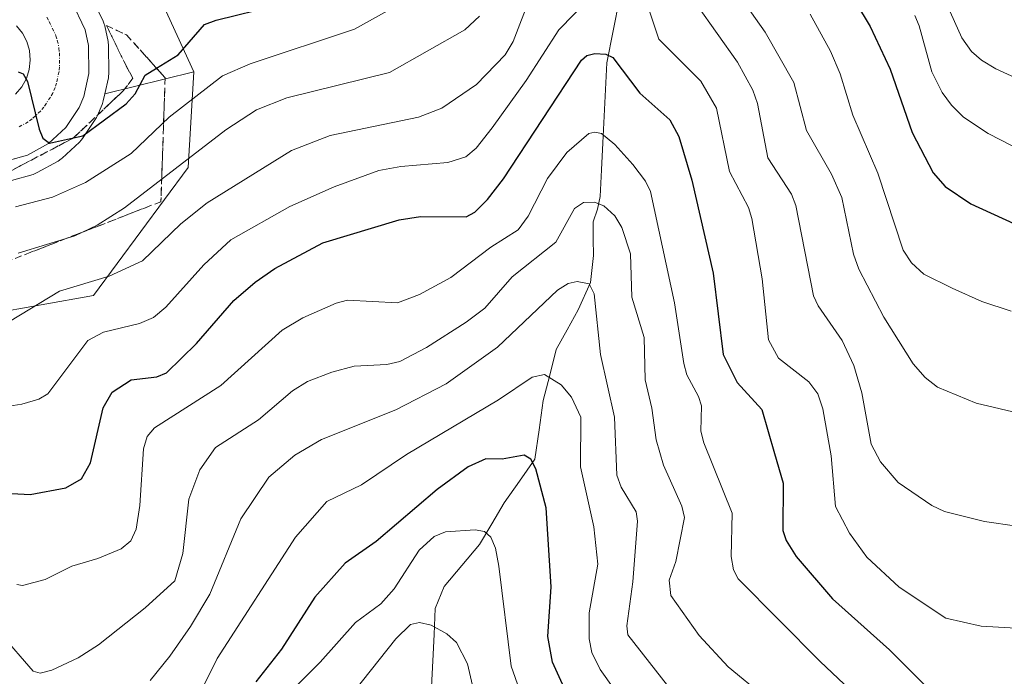
# Model space of a CAD drawing. Units: metres. Extents: x 675036 to 678482, y 4756113 to 4758349.
# Drawn here: x 675359 to 675507, y 4756431 to 4756529 of the extents above; entities that cross this region are included whole.
import ezdxf

# ---------------------------------------------------------------- set-up
doc = ezdxf.new("R2010")
doc.units = ezdxf.units.M
doc.header["$MEASUREMENT"] = 0
doc.linetypes.add('TRAZO_Y_PUNTO', pattern=[1, 0.5, -0.25, 0, -0.25])
doc.linetypes.add('TRAZOSX2', pattern=[1.5, 1, -0.5])
for name, color, linetype, lineweight in [('Arbolado forestal CxS', 92, 'Continuous', 0), ('Carretera de calzada única', 19, 'Continuous', 13), ('Carretera de calzada única Cxs', 19, 'Continuous', 13), ('Carretera de calzada única eje', 19, 'TRAZO_Y_PUNTO', 0), ('Corriente natural lineal', 142, 'Continuous', 13), ('Curva de nivel maestra', 36, 'Continuous', 30), ('Curva de nivel normal', 36, 'Continuous', 0), ('Núcleo urbano CxS', 19, 'Continuous', 0), ('Pastizal CxS', 92, 'Continuous', 0), ('Talud superficial', 39, 'TRAZOSX2', 0)]:
    doc.layers.add(name, color=color, linetype=linetype, lineweight=lineweight)

# ---------------------------------------------------------------- blocks, each defined once
blk = doc.blocks.new('*U150')
at = {"layer": 'Pastizal CxS', "color": 92, "linetype": 'Continuous', "lineweight": 0}
blk.add_polyline3d([(675366.3299, 4756562.2729, 1293.0621), (675384.9713, 4756521.5823, 1269.1653), (675371.6006, 4756518.2715, 1273.8546), (675372.1379, 4756520.6758, 1274.8951), (675372.1645, 4756520.8091, 1274.9593), (675372.2099, 4756521.3515, 1275.2333), (675372.1498, 4756525.5632, 1275.9257), (675372.1045, 4756526.0411, 1275.943), (675372.0845, 4756526.1445, 1275.9473), (675371.5845, 4756528.4946, 1276.167), (675371.4692, 4756528.8962, 1276.229), (675371.3543, 4756529.1689, 1276.2709), (675369.2843, 4756533.4789, 1276.7689)], dxfattribs=at)
blk = doc.blocks.new('*U151')
at = {"layer": 'Pastizal CxS', "color": 92, "linetype": 'Continuous', "lineweight": 0}
blk.add_polyline3d([(675354.2755, 4756504.3303, 1269.762), (675360.8055, 4756506.1503, 1270.1), (675361.0262, 4756506.2211, 1270.0996), (675361.4513, 4756506.4145, 1270.1416), (675364.6057, 4756508.1583, 1270.3765), (675365.0585, 4756508.4719, 1270.4259), (675365.1659, 4756508.5668, 1270.4519), (675367.7959, 4756510.9968, 1271.1228), (675368.0583, 4756511.2717, 1271.1947), (675368.2654, 4756511.5495, 1271.2934), (675370.2353, 4756514.5395, 1272.2812), (675370.3282, 4756514.6901, 1272.331), (675370.4919, 4756515.0185, 1272.4574), (675371.1919, 4756516.6686, 1273.1571), (675371.2491, 4756516.8141, 1273.2215), (675371.3579, 4756517.1857, 1273.4024), (675371.6006, 4756518.2715, 1273.8546), (675384.9713, 4756521.5823, 1269.1653), (675384.1241, 4756507.1715, 1260.965), (675369.9013, 4756487.9467, 1255.9072), (675354.0997, 4756485.1577, 1258.9772)], dxfattribs=at)
blk = doc.blocks.new('*U154')
at = {"layer": 'Núcleo urbano CxS', "color": 19, "linetype": 'Continuous', "lineweight": 0}
blk.add_polyline3d([(675369.2843, 4756533.4789, 1276.7689), (675371.3543, 4756529.1689, 1276.2709), (675371.4692, 4756528.8962, 1276.229), (675371.5845, 4756528.4946, 1276.167), (675372.0845, 4756526.1445, 1275.9473), (675372.1045, 4756526.0411, 1275.943), (675372.1498, 4756525.5632, 1275.9257), (675372.2099, 4756521.3515, 1275.2333), (675372.1645, 4756520.8091, 1274.9593), (675372.1379, 4756520.6758, 1274.8951), (675371.6006, 4756518.2715, 1273.8546), (675371.3579, 4756517.1857, 1273.4024), (675371.2491, 4756516.8141, 1273.2215), (675371.1919, 4756516.6686, 1273.1571), (675370.4919, 4756515.0185, 1272.4574), (675370.3282, 4756514.6901, 1272.331), (675370.2353, 4756514.5395, 1272.2812), (675368.2654, 4756511.5495, 1271.2934), (675368.0583, 4756511.2717, 1271.1947), (675367.7959, 4756510.9968, 1271.1228), (675365.1659, 4756508.5668, 1270.4519), (675365.0585, 4756508.4719, 1270.4259), (675364.6057, 4756508.1583, 1270.3765), (675361.4513, 4756506.4145, 1270.1416), (675361.0262, 4756506.2211, 1270.0996), (675360.8055, 4756506.1503, 1270.1), (675354.2755, 4756504.3303, 1269.762)], dxfattribs=at)
blk = doc.blocks.new('*U165')
at = {"layer": 'Curva de nivel normal', "color": 36, "linetype": 'Continuous', "lineweight": 0}
blk.add_polyline3d([(675433.9, 4756428.68, 1220), (675432.67, 4756432.23, 1220), (675430.82, 4756447.23, 1220), (675430.3, 4756449.96, 1220), (675429.61, 4756451.6, 1220), (675428.64, 4756452.46, 1220), (675427.27, 4756452.72, 1220), (675422.8, 4756452.39, 1220), (675421.11, 4756451.71, 1220), (675418.82, 4756449.65, 1220), (675415.1, 4756443.82, 1220), (675413.07, 4756441.6, 1220), (675409.28, 4756438.8, 1220), (675403.98, 4756432.81, 1220), (675399.43, 4756428.3, 1220)], dxfattribs=at)
blk = doc.blocks.new('*U173')
at = {"layer": 'Curva de nivel normal', "color": 36, "linetype": 'Continuous', "lineweight": 0}
blk.add_polyline3d([(675384.6, 4756425.54, 1230), (675388.46, 4756433.38, 1230), (675400.25, 4756451.61, 1230), (675404.98, 4756456.95, 1230), (675410.15, 4756459.49, 1230), (675416.94, 4756464.06, 1230), (675430.78, 4756472.24, 1230), (675435.8, 4756475.67, 1230), (675437.69, 4756476.04, 1230), (675440.18, 4756474.53, 1230), (675441.71, 4756472.68, 1230), (675443.12, 4756469.64, 1230), (675443.08, 4756462.19, 1230), (675445.11, 4756453.16, 1230), (675445.71, 4756447.57, 1230), (675444.37, 4756440.22, 1230), (675444.38, 4756436.32, 1230), (675444.78, 4756434.26, 1230), (675446.06, 4756431.73, 1230), (675448.15, 4756428.74, 1230)], dxfattribs=at)
blk = doc.blocks.new('*U187')
at = {"layer": 'Curva de nivel normal', "color": 36, "linetype": 'Continuous', "lineweight": 0}
blk.add_polyline3d([(675358.36, 4756444.48, 1245), (675359.21, 4756444.34, 1245), (675362.62, 4756445.24, 1245), (675366.65, 4756447.23, 1245), (675370.54, 4756448.4, 1245), (675374.07, 4756449.87, 1245), (675375.5, 4756451.07, 1245), (675376.3, 4756452.8, 1245), (675376.86, 4756456.39, 1245), (675377.42, 4756464.88, 1245), (675377.96, 4756466.73, 1245), (675379.06, 4756468.07, 1245), (675389.01, 4756474.39, 1245), (675398.25, 4756482.74, 1245), (675401.35, 4756484.59, 1245), (675406.38, 4756486.81, 1245), (675408.09, 4756487.25, 1245), (675415.6, 4756486.85, 1245), (675418.88, 4756488.09, 1245), (675423.6, 4756490.67, 1245), (675429.63, 4756495.21, 1245), (675433.71, 4756497.82, 1245), (675435.22, 4756499.85, 1245), (675438.12, 4756505.55, 1245), (675441.04, 4756509.44, 1245), (675444.34, 4756512.27, 1245), (675445.22, 4756512.51, 1245), (675446.25, 4756512.28, 1245), (675448.23, 4756510.64, 1245), (675450.93, 4756507.62, 1245), (675452.85, 4756505.13, 1245), (675453.61, 4756503.59, 1245), (675457.22, 4756486.83, 1245), (675458.61, 4756477.7, 1245), (675459.09, 4756476.01, 1245), (675460.83, 4756472.75, 1245), (675461.26, 4756471.33, 1245), (675461.17, 4756467.54, 1245), (675461.61, 4756465.81, 1245), (675465.86, 4756455.2, 1245), (675465.73, 4756448.7, 1245), (675466.07, 4756446.69, 1245), (675466.76, 4756445.36, 1245), (675479.1, 4756432.9, 1245), (675487.23, 4756425.23, 1245)], dxfattribs=at)
blk = doc.blocks.new('*U197')
at = {"layer": 'Curva de nivel normal', "color": 36, "linetype": 'Continuous', "lineweight": 0}
blk.add_polyline3d([(675355.96, 4756437.09, 1240), (675360.81, 4756431.49, 1240), (675361.88, 4756431.16, 1240), (675363.63, 4756431.61, 1240), (675367.58, 4756433.46, 1240), (675370.66, 4756435.4, 1240), (675377.65, 4756441, 1240), (675382.1, 4756445.06, 1240), (675383.33, 4756449.17, 1240), (675384.21, 4756457.3, 1240), (675385.88, 4756461.74, 1240), (675388.23, 4756465.07, 1240), (675394.67, 4756469.25, 1240), (675399.81, 4756473.62, 1240), (675402.07, 4756475.03, 1240), (675405.7, 4756476.44, 1240), (675409.06, 4756477.33, 1240), (675413.96, 4756477.57, 1240), (675415.94, 4756478.03, 1240), (675419.96, 4756480.13, 1240), (675425.91, 4756483.91, 1240), (675428.69, 4756486.05, 1240), (675432.81, 4756490.76, 1240), (675439.39, 4756495.96, 1240), (675442.21, 4756501.02, 1240), (675443.53, 4756501.91, 1240), (675445.19, 4756501.96, 1240), (675446.61, 4756501.42, 1240), (675448.23, 4756499.91, 1240), (675449.31, 4756498.15, 1240), (675450.62, 4756494.19, 1240), (675450.8, 4756487.7, 1240), (675452.67, 4756481.62, 1240), (675452.79, 4756475.28, 1240), (675453.81, 4756470.99, 1240), (675454.48, 4756466.22, 1240), (675455.58, 4756462.44, 1240), (675458.32, 4756456.28, 1240), (675458.7, 4756454.55, 1240), (675457.43, 4756447.94, 1240), (675456.41, 4756445.15, 1240), (675456.67, 4756442.82, 1240), (675460.93, 4756436.82, 1240), (675465.26, 4756432.1, 1240), (675470.64, 4756427.72, 1240)], dxfattribs=at)
blk = doc.blocks.new('*U202')
at = {"layer": 'Curva de nivel normal', "color": 36, "linetype": 'Continuous', "lineweight": 0}
blk.add_polyline3d([(675378.42, 4756430.08, 1235), (675381.37, 4756433.73, 1235), (675384.49, 4756438.16, 1235), (675387.39, 4756443.02, 1235), (675392.04, 4756454.35, 1235), (675396.23, 4756460.62, 1235), (675400.13, 4756463.95, 1235), (675404.15, 4756466.31, 1235), (675415.35, 4756470.75, 1235), (675422.89, 4756474.68, 1235), (675430.59, 4756480.19, 1235), (675439.64, 4756488.73, 1235), (675441.23, 4756489.76, 1235), (675442.59, 4756490.04, 1235), (675444.4, 4756489.67, 1235), (675445.12, 4756488.21, 1235), (675446.08, 4756479.05, 1235), (675448.2, 4756469.65, 1235), (675448.56, 4756460.95, 1235), (675449.18, 4756459.11, 1235), (675451.47, 4756455.43, 1235), (675451.64, 4756454, 1235), (675450.96, 4756444.88, 1235), (675450.04, 4756438.3, 1235), (675450.21, 4756436.91, 1235), (675461.78, 4756422.14, 1235)], dxfattribs=at)
blk = doc.blocks.new('*U213')
at = {"layer": 'Curva de nivel normal', "color": 36, "linetype": 'Continuous', "lineweight": 0}
blk.add_polyline3d([(675428, 4756424.31, 1215), (675426.08, 4756432.55, 1215), (675424.44, 4756435.76, 1215), (675423.02, 4756437.09, 1215), (675420.62, 4756438.37, 1215), (675418.91, 4756438.8, 1215), (675417.55, 4756438.49, 1215), (675415.34, 4756436.35, 1215), (675407.82, 4756426.87, 1215)], dxfattribs=at)
blk = doc.blocks.new('*U222')
at = {"layer": 'Curva de nivel maestra', "color": 36, "linetype": 'Continuous', "lineweight": 30}
blk.add_polyline3d([(675440.39, 4756429.5, 1225), (675438.87, 4756432.8, 1225), (675438.19, 4756436.69, 1225), (675438.7, 4756444.14, 1225), (675437.93, 4756456.02, 1225), (675436.39, 4756461.89, 1225), (675435.62, 4756463.34, 1225), (675434.63, 4756463.95, 1225), (675431.33, 4756463.33, 1225), (675428.86, 4756463.37, 1225), (675426.18, 4756462.19, 1225), (675421.55, 4756458.76, 1225), (675412.4, 4756450.96, 1225), (675407.71, 4756447.69, 1225), (675403.16, 4756442.57, 1225), (675398.17, 4756434.77, 1225), (675394.31, 4756429.86, 1225)], dxfattribs=at)

msp = doc.modelspace()

# ---------------------------------------------------------------- linework, layer by layer
at = {"layer": 'Arbolado forestal CxS', "color": 92, "linetype": 'Continuous', "lineweight": 0}
for points in [[(675475.0221, 4756619.5669, 1303.2356), (675467.0719, 4756620.8363, 1304.8335), (675464.1753, 4756618.9385, 1303.899), (675462.4771, 4756615.4425, 1301.2818), (675457.3829, 4756611.0475, 1299.6329), (675449.3921, 4756610.2483, 1302.546), (675442.9995, 4756605.2541, 1301.8693), (675443.4987, 4756599.7603, 1297.9178), (675440.6019, 4756596.3641, 1296.8298), (675434.1095, 4756598.2619, 1301.0906), (675427.1175, 4756597.9623, 1303.6078), (675419.3547, 4756594.0425, 1305.6979), (675409.5463, 4756582.6187, 1304.0108), (675397.6825, 4756575.8369, 1307.1047), (675379.8877, 4756573.2939, 1310.424), (675366.3299, 4756562.2729, 1293.0621), (675384.9713, 4756521.5823, 1269.1653)], [(675354.0997, 4756485.1577, 1258.9772), (675369.9013, 4756487.9467, 1255.9072), (675384.1241, 4756507.1715, 1260.965), (675384.9713, 4756521.5823, 1269.1653), (675366.3299, 4756562.2729, 1293.0621)], [(675384.9713, 4756521.5823, 1269.1653), (675384.1241, 4756507.1715, 1260.965), (675369.9013, 4756487.9467, 1255.9072), (675354.0997, 4756485.1577, 1258.9772), (675342.9449, 4756492.5945, 1262.7703), (675332.7201, 4756491.6647, 1262.9316), (675324.6093, 4756485.6985, 1260.4616), (675316.8113, 4756463.9339, 1252.4886), (675319.7181, 4756446.8461, 1242.5657), (675347.5923, 4756439.6099, 1236.6102), (675349.9985, 4756433.1937, 1235.3198)]]:
    msp.add_polyline3d(points, dxfattribs=at)
at = {"layer": 'Carretera de calzada única', "color": 19, "linetype": 'Continuous', "lineweight": 13}
for points in [[(675366.5801, 4756532.1801), (675368.6501, 4756527.8701), (675369.1501, 4756525.5201), (675369.2101, 4756521.3301), (675368.4301, 4756517.8401), (675367.7301, 4756516.1901), (675365.7601, 4756513.2001), (675363.1301, 4756510.7701), (675360.0001, 4756509.0401), (675353.4701, 4756507.2201)], [(675358.1901, 4756518.2301), (675359.1201, 4756519.3201), (675359.8101, 4756520.5601), (675360.2401, 4756521.9201), (675360.4001, 4756523.3301), (675360.2701, 4756524.7501), (675359.8701, 4756526.1101), (675359.2101, 4756527.3701), (675358.3101, 4756528.4801)]]:
    msp.add_lwpolyline(points, dxfattribs=at)
at = {"layer": 'Carretera de calzada única Cxs', "color": 19, "linetype": 'Continuous', "lineweight": 13}
for points in [[(675366.5801, 4756532.1801, 1276.6727), (675368.6501, 4756527.8701, 1276.3213), (675369.1501, 4756525.5201, 1276.1969), (675369.2101, 4756521.3301, 1275.9349), (675368.4301, 4756517.8401, 1275.5724), (675367.7301, 4756516.1901, 1275.3297), (675365.7601, 4756513.2001, 1275.0267), (675363.1301, 4756510.7701, 1274.4359), (675360.0001, 4756509.0401, 1274.4674), (675356.7351, 4756508.1301, 1274.1173)], [(675358.1901, 4756518.2301, 1274.6733), (675359.1201, 4756519.3201, 1274.9062), (675359.8101, 4756520.5601, 1275.1182), (675360.2401, 4756521.9201, 1275.2851), (675360.4001, 4756523.3301, 1275.4318), (675360.2701, 4756524.7501, 1275.6036), (675359.8701, 4756526.1101, 1275.7741), (675359.2101, 4756527.3701, 1275.9234), (675358.3101, 4756528.4801, 1276.0369)]]:
    msp.add_polyline3d(points, dxfattribs=at)
at = {"layer": 'Carretera de calzada única eje', "color": 19, "linetype": 'TRAZO_Y_PUNTO', "lineweight": 0}
msp.add_lwpolyline([(675362.8901, 4756529.7701), (675363.2201, 4756529.1401), (675364.2601, 4756526.9901), (675364.4601, 4756526.3101), (675364.7101, 4756525.1301), (675364.7701, 4756524.4201), (675364.8101, 4756522.3301), (675364.7201, 4756521.6201), (675364.3301, 4756519.8801), (675364.1201, 4756519.2001), (675363.7701, 4756518.3701), (675363.4201, 4756517.7501), (675362.4401, 4756516.2601), (675361.9701, 4756515.7101), (675360.6601, 4756514.5001), (675360.1001, 4756514.0601), (675358.5401, 4756513.1901)], dxfattribs=at)
at = {"layer": 'Corriente natural lineal', "color": 142, "linetype": 'Continuous', "lineweight": 13}
msp.add_polyline3d([(675448.9534, 4756532.5768, 1253.8434), (675447.9868, 4756527.7434, 1251.7728), (675447.0201, 4756522.9101, 1249.2467), (675446.8261, 4756518.8961, 1247.4125), (675446.6321, 4756514.8821, 1245.7308), (675446.4381, 4756510.8681, 1243.7877), (675446.2441, 4756506.8541, 1241.8593), (675446.0501, 4756502.8401, 1240.0946), (675445.6301, 4756500.9101, 1239.4027), (675445, 4756499, 1238.7078), (675445.0101, 4756496.4759, 1237.6994), (675445.0201, 4756493.9517, 1236.693), (675444.5689, 4756489.8867, 1235.4313), (675442.7527, 4756485.7691, 1233.8571), (675441.0942, 4756482.7943, 1232.485), (675439.4357, 4756479.8195, 1231.5011), (675438.4604, 4756475.9759, 1229.793), (675437.4851, 4756472.1324, 1228.1762), (675436.8505, 4756467.7286, 1226.6754), (675436.2158, 4756463.3248, 1224.757), (675433.9108, 4756460.0369, 1223.3772), (675431.6057, 4756456.7491, 1221.6783), (675429.7631, 4756453.6267, 1220.6282), (675427.9205, 4756450.5043, 1219.2952), (675425.2667, 4756447.3609, 1217.9066), (675422.6128, 4756444.2176, 1216.7615), (675421.2602, 4756440.8922, 1215.6241), (675421.0789, 4756436.967, 1214.2745), (675420.8977, 4756433.0418, 1212.5612), (675420.7164, 4756429.1166, 1211.3095)], dxfattribs=at)
at = {"layer": 'Curva de nivel maestra', "color": 36, "linetype": 'Continuous', "lineweight": 30}
for points in [[(675477.8, 4756543.07, 1275), (675486.63, 4756528.39, 1275), (675489.65, 4756521.98, 1275), (675492.95, 4756512.45, 1275), (675496.11, 4756506.36, 1275), (675497.88, 4756504.34, 1275), (675501.77, 4756501.73, 1275), (675514.66, 4756495.83, 1275)], [(675358.55, 4756521.59, 1275), (675359.34, 4756521.24, 1275), (675359.97, 4756520.1, 1275), (675361.73, 4756512.94, 1275), (675362.29, 4756511.58, 1275), (675363.29, 4756510.84, 1275), (675366.872, 4756511.6319, 1275), (675368.31, 4756511.95, 1275), (675374.83, 4756516.77, 1275), (675376.17, 4756518.27, 1275), (675377.67, 4756521.06, 1275), (675379.3722, 4756522.1088, 1275), (675382.62, 4756524.11, 1275), (675386.59, 4756528.66, 1275), (675388.33, 4756529.34, 1275), (675397.3, 4756531.53, 1275)], [(675344.76, 4756458.88, 1250), (675360.36, 4756458, 1250), (675365.75, 4756459.02, 1250), (675368.09, 4756460.36, 1250), (675369.45, 4756462.8, 1250), (675371.37, 4756471.04, 1250), (675372.72, 4756473.4, 1250), (675375.57, 4756475.26, 1250), (675379.42, 4756475.71, 1250), (675380.85, 4756476.31, 1250), (675385.39, 4756480.72, 1250), (675391.01, 4756487.2, 1250), (675394.19, 4756489.95, 1250), (675397.15, 4756492.01, 1250), (675404.36, 4756495.85, 1250), (675415.82, 4756499.3, 1250), (675419.06, 4756499.81, 1250), (675425.91, 4756499.76, 1250), (675427.2, 4756500.49, 1250), (675429.13, 4756502.38, 1250), (675431.53, 4756505.46, 1250), (675443.24, 4756523.34, 1250), (675444.04, 4756524.01, 1250), (675445.25, 4756524.34, 1250), (675446.88, 4756524.24, 1250), (675447.94, 4756523.71, 1250), (675451.99, 4756518.36, 1250), (675456.51, 4756514.35, 1250), (675457.88, 4756511.82, 1250), (675459.84, 4756505.29, 1250), (675463.02, 4756491.3, 1250), (675464.55, 4756479.06, 1250), (675466.63, 4756474.87, 1250), (675470.32, 4756470.79, 1250), (675472.25, 4756464.18, 1250), (675473.55, 4756459.74, 1250), (675473.48, 4756452.59, 1250), (675473.98, 4756451.13, 1250), (675475.51, 4756448.69, 1250), (675480.97, 4756442.35, 1250), (675489.54, 4756434.69, 1250), (675495.55, 4756428.65, 1250)]]:
    msp.add_polyline3d(points, dxfattribs=at)
at = {"layer": 'Curva de nivel normal', "color": 36, "linetype": 'Continuous', "lineweight": 0}
for points in [[(675358.19, 4756501.26, 1270), (675363.72, 4756502.74, 1270), (675368.71, 4756504.93, 1270), (675375.56, 4756509.27, 1270), (675381.28, 4756514.76, 1270), (675389.27, 4756520.96, 1270), (675393.42, 4756522.79, 1270), (675409.11, 4756527.97, 1270), (675423.53, 4756536.03, 1270)], [(675465.62, 4756534.95, 1265), (675470.85, 4756527.51, 1265), (675475.15, 4756519.98, 1265), (675477.04, 4756512.77, 1265), (675480.79, 4756506.16, 1265), (675482.36, 4756502.66, 1265), (675484.13, 4756494.13, 1265), (675484.92, 4756491.91, 1265), (675488.69, 4756484.68, 1265), (675493.07, 4756477.68, 1265), (675494.89, 4756475.59, 1265), (675496.75, 4756474.17, 1265), (675502.53, 4756471.77, 1265), (675514.22, 4756468.98, 1265)], [(675522.84, 4756514.1, 1285), (675505.52, 4756522.04, 1285), (675503.33, 4756523.31, 1285), (675501.83, 4756524.61, 1285), (675500.41, 4756526.69, 1285), (675497.53, 4756533.1, 1285)], [(675355.86, 4756471.09, 1255), (675359.13, 4756471.58, 1255), (675361.69, 4756472.35, 1255), (675363.05, 4756473.17, 1255), (675369.05, 4756481.17, 1255), (675371.38, 4756482.42, 1255), (675376.81, 4756483.71, 1255), (675378.91, 4756484.62, 1255), (675380.76, 4756486.21, 1255), (675386.46, 4756492.56, 1255), (675390.56, 4756496.3, 1255), (675399.39, 4756501.3, 1255), (675406.06, 4756504.27, 1255), (675412.79, 4756506.74, 1255), (675416.09, 4756507.35, 1255), (675423.14, 4756507.93, 1255), (675425.86, 4756508.78, 1255), (675427.42, 4756510.11, 1255), (675429.8, 4756513.13, 1255), (675434.94, 4756520.25, 1255), (675439.83, 4756527.88, 1255), (675444.51, 4756532.68, 1255)], [(675357.25, 4756484.03, 1260), (675364.78, 4756488.58, 1260), (675372.24, 4756490.83, 1260), (675377.24, 4756493.16, 1260), (675383, 4756498.71, 1260), (675386.97, 4756501.86, 1260), (675399.63, 4756509.74, 1260), (675405.48, 4756511.98, 1260), (675418.73, 4756514.73, 1260), (675422.26, 4756516.1, 1260), (675427.44, 4756519.68, 1260), (675431.75, 4756524.12, 1260), (675432.99, 4756526.14, 1260), (675435.59, 4756532.95, 1260)], [(675452.98, 4756532.17, 1255), (675454.88, 4756526.49, 1255), (675461.15, 4756520.17, 1255), (675463.54, 4756516.08, 1255), (675465.5, 4756506.59, 1255), (675468.32, 4756501.19, 1255), (675468.85, 4756499.53, 1255), (675470.41, 4756490.46, 1255), (675471.36, 4756481.3, 1255), (675472.83, 4756478.5, 1255), (675477.41, 4756474.96, 1255), (675478.77, 4756473.16, 1255), (675479.5, 4756470.9, 1255), (675480.78, 4756463.83, 1255), (675481.4, 4756456.24, 1255), (675483.5, 4756452.2, 1255), (675486.13, 4756448.62, 1255), (675490.96, 4756444.1, 1255), (675498, 4756439.45, 1255), (675503.32, 4756438.24, 1255), (675511.17, 4756437.8, 1255)], [(675460.56, 4756531.65, 1260), (675466.67, 4756523.01, 1260), (675469.01, 4756518.82, 1260), (675469.67, 4756516.82, 1260), (675471.24, 4756508.64, 1260), (675474.78, 4756503.17, 1260), (675475.45, 4756501.47, 1260), (675478.11, 4756487.9, 1260), (675478.82, 4756486.37, 1260), (675482.4, 4756481.2, 1260), (675484.16, 4756477.42, 1260), (675485.37, 4756473.3, 1260), (675486.77, 4756465.57, 1260), (675488.16, 4756462.95, 1260), (675490.83, 4756459.81, 1260), (675495.89, 4756456.35, 1260), (675497.81, 4756455.48, 1260), (675503.82, 4756453.96, 1260), (675508.68, 4756453.26, 1260)], [(675477.62, 4756530.21, 1270), (675480.64, 4756524.67, 1270), (675482.12, 4756521.25, 1270), (675484.03, 4756515.05, 1270), (675487.75, 4756506.35, 1270), (675491.59, 4756494.74, 1270), (675492.85, 4756492.84, 1270), (675494.67, 4756491.17, 1270), (675498.96, 4756489.03, 1270), (675503.38, 4756487.05, 1270), (675507.82, 4756485.58, 1270)], [(675358.55, 4756494.29, 1265), (675367.1, 4756496.9, 1265), (675370.47, 4756498.53, 1265), (675374.56, 4756501.12, 1265), (675389.79, 4756512.84, 1265), (675394.39, 4756515.87, 1265), (675398.96, 4756517.65, 1265), (675414.38, 4756521.49, 1265), (675425.71, 4756527.86, 1265), (675427.91, 4756529.92, 1265)], [(675513.31, 4756507.69, 1280), (675504.37, 4756512.3, 1280), (675500.66, 4756514.76, 1280), (675498.83, 4756516.56, 1280), (675497.44, 4756518.48, 1280), (675495.88, 4756521.59, 1280), (675494.01, 4756528.48, 1280), (675493.33, 4756530.01, 1280)]]:
    msp.add_polyline3d(points, dxfattribs=at)
at = {"layer": 'Núcleo urbano CxS', "color": 19, "linetype": 'Continuous', "lineweight": 0}
for points in [[(675369.2843, 4756533.4789, 1276.7689), (675371.3543, 4756529.1689, 1276.2709), (675371.4692, 4756528.8962, 1276.229), (675371.5845, 4756528.4946, 1276.167), (675372.0845, 4756526.1445, 1275.9473), (675372.1045, 4756526.0411, 1275.943), (675372.1498, 4756525.5632, 1275.9257), (675372.2099, 4756521.3515, 1275.2333), (675372.1645, 4756520.8091, 1274.9593), (675372.1379, 4756520.6758, 1274.8951), (675371.6006, 4756518.2715, 1273.8546)], [(675371.6006, 4756518.2715, 1273.8546), (675371.3579, 4756517.1857, 1273.4024), (675371.2491, 4756516.8141, 1273.2215), (675371.1919, 4756516.6686, 1273.1571), (675370.4919, 4756515.0185, 1272.4574), (675370.3282, 4756514.6901, 1272.331), (675370.2353, 4756514.5395, 1272.2812), (675368.2654, 4756511.5495, 1271.2934), (675368.0583, 4756511.2717, 1271.1947), (675367.7959, 4756510.9968, 1271.1228), (675365.1659, 4756508.5668, 1270.4519), (675365.0585, 4756508.4719, 1270.4259), (675364.6057, 4756508.1583, 1270.3765), (675361.4513, 4756506.4145, 1270.1416), (675361.0262, 4756506.2211, 1270.0996), (675360.8055, 4756506.1503, 1270.1), (675354.2755, 4756504.3303, 1269.762)]]:
    msp.add_polyline3d(points, dxfattribs=at)
at = {"layer": 'Pastizal CxS', "color": 92, "linetype": 'Continuous', "lineweight": 0}
for points in [[(675475.0221, 4756619.5669, 1303.2356), (675467.0719, 4756620.8363, 1304.8335), (675464.1753, 4756618.9385, 1303.899), (675462.4771, 4756615.4425, 1301.2818), (675457.3829, 4756611.0475, 1299.6329), (675449.3921, 4756610.2483, 1302.546), (675442.9995, 4756605.2541, 1301.8693), (675443.4987, 4756599.7603, 1297.9178), (675440.6019, 4756596.3641, 1296.8298), (675434.1095, 4756598.2619, 1301.0906), (675427.1175, 4756597.9623, 1303.6078), (675419.3547, 4756594.0425, 1305.6979), (675409.5463, 4756582.6187, 1304.0108), (675397.6825, 4756575.8369, 1307.1047), (675379.8877, 4756573.2939, 1310.424), (675366.3299, 4756562.2729, 1293.0621), (675384.9713, 4756521.5823, 1269.1653)], [(675369.2843, 4756533.4789, 1276.7689), (675371.3543, 4756529.1689, 1276.2709), (675371.4692, 4756528.8962, 1276.229), (675371.5845, 4756528.4946, 1276.167), (675372.0845, 4756526.1445, 1275.9473), (675372.1045, 4756526.0411, 1275.943), (675372.1498, 4756525.5632, 1275.9257), (675372.2099, 4756521.3515, 1275.2333), (675372.1645, 4756520.8091, 1274.9593), (675372.1379, 4756520.6758, 1274.8951), (675371.6006, 4756518.2715, 1273.8546)], [(675384.9713, 4756521.5823, 1269.1653), (675384.1241, 4756507.1715, 1260.965), (675369.9013, 4756487.9467, 1255.9072), (675354.0997, 4756485.1577, 1258.9772), (675342.9449, 4756492.5945, 1262.7703), (675332.7201, 4756491.6647, 1262.9316), (675324.6093, 4756485.6985, 1260.4616), (675316.8113, 4756463.9339, 1252.4886), (675319.7181, 4756446.8461, 1242.5657), (675347.5923, 4756439.6099, 1236.6102), (675349.9985, 4756433.1937, 1235.3198)], [(675384.9713, 4756521.5823, 1269.1653), (675371.6006, 4756518.2715, 1273.8546)], [(675384.9713, 4756521.5823, 1269.1653), (675371.6006, 4756518.2715, 1273.8546)], [(675371.6006, 4756518.2715, 1273.8546), (675371.3579, 4756517.1857, 1273.4024), (675371.2491, 4756516.8141, 1273.2215), (675371.1919, 4756516.6686, 1273.1571), (675370.4919, 4756515.0185, 1272.4574), (675370.3282, 4756514.6901, 1272.331), (675370.2353, 4756514.5395, 1272.2812), (675368.2654, 4756511.5495, 1271.2934), (675368.0583, 4756511.2717, 1271.1947), (675367.7959, 4756510.9968, 1271.1228), (675365.1659, 4756508.5668, 1270.4519), (675365.0585, 4756508.4719, 1270.4259), (675364.6057, 4756508.1583, 1270.3765), (675361.4513, 4756506.4145, 1270.1416), (675361.0262, 4756506.2211, 1270.0996), (675360.8055, 4756506.1503, 1270.1), (675354.2755, 4756504.3303, 1269.762)]]:
    msp.add_polyline3d(points, dxfattribs=at)
at = {"layer": 'Talud superficial', "color": 39, "linetype": 'TRAZOSX2', "lineweight": 0}
for points in [[(675371.8725, 4756528.5079, 1276.3289), (675374.7895, 4756522.4657, 1275.9182), (675375.8312, 4756520.5905, 1275.2336), (675374.3728, 4756518.7153, 1275.931), (675366.872, 4756511.6317, 1274.5972), (675355.8293, 4756505.7974, 1273.7563), (675349.162, 4756506.2141, 1273.2961), (675345.8284, 4756504.964, 1272.426), (675331.452, 4756500.1719, 1270.7533), (675313.742, 4756498.9218, 1269.2996), (675290.1981, 4756494.338, 1267.4965), (675269.3628, 4756487.0456, 1265.6187), (675248.9442, 4756477.253, 1263.978), (675239.3805, 4756471.8605, 1262.2997)], [(675357.4068, 4756506.6308, 1273.9347), (675358.9844, 4756507.4642, 1274.2096), (675360.5619, 4756508.2976, 1274.5414), (675362.1395, 4756509.1311, 1274.5814), (675363.717, 4756509.9645, 1274.8009), (675365.2946, 4756510.7979, 1274.6232), (675366.8721, 4756511.6313, 1274.5972), (675368.1222, 4756512.812, 1274.7921), (675369.3723, 4756513.9926, 1275.3139), (675370.6225, 4756515.1733, 1275.3041), (675371.8726, 4756516.354, 1275.5397), (675373.1227, 4756517.5346, 1275.7951), (675374.3728, 4756518.7153, 1275.931), (675375.102, 4756519.6529, 1275.5266), (675375.8312, 4756520.5905, 1275.2336), (675375.3104, 4756521.5281, 1275.6284), (675374.7895, 4756522.4657, 1275.9182), (675374.0603, 4756523.9763, 1276.0344), (675373.331, 4756525.4868, 1276.1352), (675372.6017, 4756526.9974, 1276.2698), (675371.8725, 4756528.5079, 1276.3289), (675373.3803, 4756527.7995, 1276.3088), (675374.8881, 4756527.0911, 1276.319), (675376.0441, 4756525.8067, 1276.105), (675377.2001, 4756524.5222, 1275.7869), (675378.3561, 4756523.2378, 1275.2849), (675379.5121, 4756521.9533, 1274.4098), (675380.6681, 4756520.6689, 1273.449), (675380.6039, 4756518.8065, 1272.1784), (675380.5396, 4756516.944, 1271.0102), (675380.4754, 4756515.0816, 1269.8454), (675380.4112, 4756513.2192, 1268.8677), (675380.347, 4756511.3568, 1268.1073), (675380.2827, 4756509.4943, 1267.0699), (675380.2185, 4756507.6319, 1266.5204), (675380.1543, 4756505.7695, 1264.5993), (675380.09, 4756503.907, 1263.5698), (675380.0258, 4756502.0446, 1262.4501), (675378.2474, 4756501.353, 1263.5907), (675376.4689, 4756500.6614, 1263.8921), (675374.6905, 4756499.9698, 1263.9691), (675372.912, 4756499.2781, 1264.2274), (675371.1336, 4756498.5865, 1264.4816), (675369.3552, 4756497.8949, 1264.4561), (675367.5767, 4756497.2033, 1264.657), (675365.7983, 4756496.5117, 1264.5847), (675364.0199, 4756495.8201, 1264.3991), (675362.2414, 4756495.1284, 1264.6226), (675360.463, 4756494.4368, 1264.321), (675358.6845, 4756493.7452, 1264.2215)], [(675371.8725, 4756528.5079, 1276.3289), (675374.8881, 4756527.0911, 1276.319)], [(675374.8881, 4756527.0911, 1276.319), (675380.6681, 4756520.6689, 1273.449), (675380.0258, 4756502.0446, 1262.4501), (675356.9061, 4756493.0536, 1263.9169), (675318.3731, 4756491.1269, 1264.1749), (675283.6934, 4756485.9892, 1262.4818), (675239.3805, 4756471.8605, 1262.2997)]]:
    msp.add_polyline3d(points, dxfattribs=at)

# ---------------------------------------------------------------- block references
at = {"layer": 'Curva de nivel maestra', "color": 36, "linetype": 'Continuous', "lineweight": 30}
msp.add_blockref('*U222', (0, 0), dxfattribs=at)
at = {"layer": 'Curva de nivel normal', "color": 36, "linetype": 'Continuous', "lineweight": 0}
for name in ['*U187', '*U197', '*U202', '*U173', '*U165', '*U213']:
    msp.add_blockref(name, (0, 0), dxfattribs=at)
at = {"layer": 'Núcleo urbano CxS', "color": 19, "linetype": 'Continuous', "lineweight": 0}
msp.add_blockref('*U154', (0, 0), dxfattribs=at)
at = {"layer": 'Pastizal CxS', "color": 92, "linetype": 'Continuous', "lineweight": 0}
for name in ['*U150', '*U151']:
    msp.add_blockref(name, (0, 0), dxfattribs=at)

doc.saveas('drawing.dxf')
